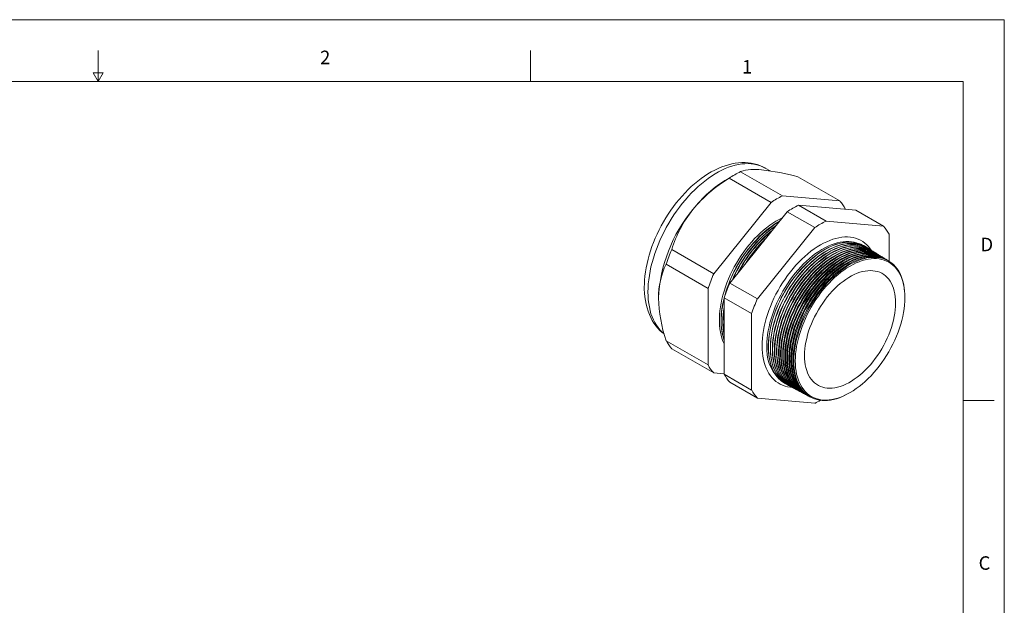
# Model space of a CAD drawing. Units: inches. Extents: x 0 to 22, y 0 to 17.
# Drawn here: x 10 to 22, y 9.9 to 17 of the extents above; entities that cross this region are included whole.
import ezdxf

# ---------------------------------------------------------------- set-up
doc = ezdxf.new("R2010")
doc.units = ezdxf.units.IN
doc.header["$MEASUREMENT"] = 0
doc.layers.add('VIEW_PV', color=7, linetype='Continuous', lineweight=0)
doc.styles.add('SLDTEXTSTYLE0', font='TXT', dxfattribs={"width": 0.75})

msp = doc.modelspace()

# ---------------------------------------------------------------- linework, layer by layer
at = {"color": 7, "linetype": 'Continuous', "lineweight": 15}
for p, q in [((19.156, 15.164), (19.098, 15.198)), ((18.728, 15.118), (18.636, 15.065)), ((19.169, 14.781), (18.659, 15.076)), ((19.307, 14.861), (18.797, 15.155)), ((20.003, 14.799), (19.493, 15.093)), ((20.003, 14.799), (19.307, 14.861)), ((19.169, 14.781), (18.472, 13.915)), ((19.836, 14.555), (19.502, 14.748)), ((19.502, 14.748), (20.198, 14.686)), ((18.668, 13.802), (19.364, 14.669)), ((19.698, 14.476), (19.364, 14.669)), ((20.072, 14.697), (20.072, 14.701)), ((20.532, 14.493), (20.198, 14.686)), ((19.698, 14.476), (19.002, 13.61)), ((20.532, 14.493), (19.836, 14.555)), ((20.602, 14.067), (20.602, 14.395)), ((20.308, 14.249), (20.307, 14.25)), ((20.333, 14.234), (20.33, 14.235)), ((18.472, 13.915), (17.963, 14.209)), ((20.357, 14.219), (20.354, 14.22)), ((20.382, 14.203), (20.378, 14.206)), ((20.406, 14.188), (20.402, 14.191)), ((20.431, 14.173), (20.426, 14.176)), ((20.456, 14.157), (20.45, 14.161)), ((20.48, 14.142), (20.474, 14.146)), ((20.505, 14.127), (20.498, 14.131)), ((20.53, 14.112), (20.522, 14.117)), ((18.403, 13.737), (17.894, 14.031)), ((20.554, 14.096), (20.546, 14.102)), ((20.579, 14.081), (20.569, 14.087)), ((20.604, 14.066), (20.593, 14.072)), ((19.002, 13.61), (18.668, 13.802)), ((18.403, 13.737), (18.403, 12.809)), ((18.933, 13.432), (18.599, 13.624)), ((18.599, 12.696), (18.599, 13.624)), ((18.933, 13.432), (18.933, 12.503)), ((18.403, 12.809), (17.894, 13.103)), ((18.472, 12.711), (17.963, 13.005)), ((18.472, 12.711), (18.599, 12.699)), ((18.933, 12.503), (18.599, 12.696)), ((19.002, 12.405), (18.668, 12.598)), ((19.343, 12.581), (19.345, 12.581)), ((19.368, 12.568), (19.37, 12.567)), ((19.393, 12.555), (19.396, 12.553)), ((19.418, 12.541), (19.421, 12.54)), ((19.442, 12.528), (19.447, 12.526)), ((19.467, 12.515), (19.472, 12.512)), ((19.492, 12.502), (19.498, 12.498)), ((19.517, 12.488), (19.524, 12.485)), ((19.542, 12.475), (19.549, 12.471)), ((19.566, 12.462), (19.575, 12.457)), ((19.591, 12.449), (19.6, 12.444)), ((19.616, 12.435), (19.626, 12.43)), ((19.002, 12.405), (19.698, 12.343)), ((19.641, 12.422), (19.651, 12.416))]:
    msp.add_line(p, q, dxfattribs=at)
at = {"color": 7, "linetype": 'Continuous', "lineweight": 15, "flags": 128}
for points in [[(19.098, 15.198), (19.066, 15.215), (19.033, 15.229), (18.999, 15.241), (18.964, 15.251), (18.928, 15.258), (18.891, 15.263), (18.853, 15.266), (18.814, 15.266), (18.774, 15.263), (18.734, 15.258), (18.693, 15.25), (18.652, 15.24), (18.61, 15.227), (18.569, 15.212), (18.527, 15.194), (18.485, 15.174), (18.443, 15.152), (18.401, 15.127), (18.36, 15.1), (18.319, 15.071), (18.279, 15.041), (18.239, 15.008), (18.2, 14.973), (18.162, 14.937), (18.124, 14.899), (18.088, 14.859), (18.052, 14.818), (18.018, 14.776), (17.984, 14.732), (17.952, 14.687), (17.921, 14.641), (17.891, 14.594), (17.862, 14.546), (17.835, 14.497), (17.81, 14.448), (17.786, 14.398), (17.763, 14.347), (17.742, 14.297), (17.723, 14.245), (17.705, 14.194), (17.689, 14.143), (17.675, 14.091), (17.663, 14.04), (17.652, 13.989), (17.644, 13.938), (17.638, 13.888), (17.633, 13.838), (17.631, 13.788), (17.63, 13.755), (17.63, 13.729), (17.633, 13.682), (17.637, 13.635), (17.643, 13.59), (17.652, 13.546), (17.663, 13.503), (17.676, 13.462), (17.691, 13.423), (17.708, 13.385), (17.727, 13.349), (17.747, 13.316), (17.77, 13.284), (17.794, 13.255), (17.82, 13.228), (17.848, 13.203), (17.869, 13.186)], [(19.098, 15.198), (19.091, 15.202), (19.061, 15.217), (19.029, 15.229), (18.996, 15.239), (18.961, 15.246), (18.926, 15.251), (18.889, 15.253), (18.852, 15.252), (18.813, 15.249), (18.774, 15.242), (18.734, 15.234), (18.694, 15.222), (18.653, 15.208), (18.612, 15.192), (18.571, 15.172), (18.529, 15.151), (18.488, 15.127), (18.446, 15.1), (18.405, 15.072), (18.364, 15.041), (18.323, 15.008), (18.283, 14.973), (18.243, 14.936), (18.204, 14.897), (18.165, 14.856), (18.128, 14.813), (18.091, 14.769), (18.056, 14.724), (18.021, 14.677), (17.988, 14.629), (17.956, 14.579), (17.926, 14.529), (17.897, 14.478), (17.869, 14.426), (17.843, 14.373), (17.819, 14.32), (17.797, 14.267), (17.776, 14.213), (17.757, 14.16), (17.74, 14.106), (17.724, 14.053), (17.711, 13.999), (17.7, 13.947), (17.691, 13.894), (17.683, 13.843), (17.678, 13.792), (17.675, 13.743), (17.674, 13.694)], [(19.304, 14.593), (19.266, 14.575), (19.228, 14.553), (19.19, 14.53), (19.152, 14.504), (19.115, 14.475), (19.077, 14.445), (19.041, 14.412), (19.004, 14.378), (18.969, 14.342), (18.934, 14.303), (18.9, 14.264), (18.868, 14.223), (18.836, 14.18), (18.806, 14.136), (18.776, 14.091), (18.749, 14.045), (18.722, 13.998), (18.697, 13.95), (18.674, 13.902), (18.653, 13.853), (18.633, 13.805), (18.615, 13.755), (18.599, 13.706), (18.585, 13.657), (18.572, 13.609), (18.562, 13.56), (18.554, 13.513), (18.548, 13.466), (18.544, 13.42), (18.541, 13.375), (18.541, 13.331), (18.544, 13.288), (18.548, 13.247), (18.554, 13.207), (18.562, 13.169), (18.572, 13.133), (18.585, 13.098), (18.599, 13.066)], [(19.273, 14.555), (19.249, 14.541), (19.211, 14.517), (19.173, 14.491), (19.135, 14.463), (19.098, 14.433), (19.061, 14.4), (19.025, 14.366), (18.99, 14.329), (18.955, 14.291), (18.921, 14.252), (18.888, 14.21), (18.857, 14.168), (18.826, 14.124), (18.797, 14.079), (18.769, 14.033), (18.743, 13.986), (18.718, 13.938), (18.695, 13.89), (18.674, 13.842), (18.654, 13.793), (18.636, 13.744), (18.62, 13.695), (18.606, 13.646), (18.604, 13.64)], [(20.387, 14.2), (20.373, 14.22), (20.352, 14.245), (20.33, 14.268), (20.306, 14.289), (20.281, 14.307), (20.253, 14.323), (20.225, 14.336), (20.195, 14.346), (20.164, 14.354), (20.132, 14.359), (20.098, 14.362), (20.064, 14.362), (20.029, 14.359), (19.993, 14.353), (19.956, 14.345), (19.919, 14.334), (19.882, 14.321), (19.844, 14.305), (19.805, 14.287), (19.767, 14.266), (19.729, 14.242), (19.691, 14.217), (19.653, 14.189), (19.615, 14.159), (19.578, 14.127), (19.541, 14.093), (19.505, 14.057), (19.47, 14.019), (19.436, 13.979), (19.403, 13.938), (19.37, 13.896), (19.339, 13.852), (19.309, 13.807), (19.281, 13.761), (19.254, 13.714), (19.228, 13.667), (19.204, 13.618), (19.182, 13.569), (19.161, 13.52), (19.142, 13.471), (19.125, 13.421), (19.11, 13.372), (19.097, 13.323), (19.086, 13.274), (19.077, 13.226), (19.069, 13.178), (19.064, 13.131), (19.061, 13.086), (19.06, 13.041), (19.061, 12.997), (19.064, 12.955), (19.069, 12.914), (19.077, 12.875), (19.086, 12.837), (19.097, 12.801), (19.11, 12.768), (19.125, 12.736), (19.142, 12.706), (19.161, 12.678), (19.182, 12.653), (19.204, 12.63), (19.228, 12.609), (19.254, 12.591), (19.281, 12.575), (19.309, 12.562), (19.339, 12.552), (19.37, 12.544), (19.403, 12.539), (19.427, 12.537)], [(20.215, 14.289), (20.206, 14.292), (20.176, 14.3), (20.144, 14.305), (20.111, 14.307), (20.078, 14.307), (20.043, 14.304), (20.008, 14.298), (19.972, 14.29), (19.935, 14.279), (19.898, 14.266), (19.861, 14.249), (19.823, 14.231), (19.785, 14.21), (19.748, 14.186), (19.71, 14.16), (19.673, 14.132), (19.636, 14.102), (19.6, 14.069), (19.564, 14.035), (19.529, 13.999), (19.495, 13.961), (19.462, 13.922), (19.429, 13.881), (19.398, 13.838), (19.368, 13.794), (19.34, 13.75), (19.313, 13.704), (19.287, 13.657), (19.263, 13.61), (19.24, 13.562), (19.22, 13.514), (19.201, 13.465), (19.184, 13.417), (19.168, 13.368), (19.155, 13.32), (19.144, 13.272), (19.134, 13.224), (19.127, 13.177), (19.122, 13.131), (19.119, 13.086), (19.118, 13.042)], [(19.343, 12.581), (19.318, 12.597), (19.293, 12.615), (19.269, 12.636), (19.248, 12.659), (19.228, 12.685), (19.209, 12.712), (19.193, 12.743), (19.179, 12.775), (19.166, 12.809), (19.156, 12.845), (19.148, 12.883), (19.141, 12.922), (19.137, 12.963), (19.135, 13.006), (19.135, 13.05), (19.137, 13.094), (19.141, 13.14), (19.148, 13.187), (19.156, 13.235), (19.166, 13.283), (19.179, 13.331), (19.193, 13.38), (19.209, 13.429), (19.228, 13.478), (19.248, 13.526), (19.269, 13.575), (19.293, 13.623), (19.318, 13.67), (19.344, 13.716), (19.372, 13.762), (19.402, 13.807), (19.433, 13.85), (19.464, 13.892), (19.497, 13.932), (19.531, 13.971), (19.566, 14.009), (19.602, 14.044), (19.638, 14.078), (19.675, 14.109), (19.712, 14.139), (19.75, 14.166), (19.788, 14.191), (19.825, 14.213), (19.863, 14.233), (19.901, 14.251), (19.938, 14.266), (19.976, 14.278), (20.012, 14.288), (20.048, 14.295), (20.083, 14.299), (20.118, 14.3), (20.151, 14.299), (20.184, 14.296), (20.215, 14.289), (20.245, 14.28), (20.274, 14.268), (20.301, 14.253), (20.307, 14.25)], [(20.319, 14.242), (20.316, 14.244), (20.289, 14.26), (20.261, 14.273), (20.232, 14.284), (20.201, 14.292), (20.169, 14.297), (20.136, 14.299), (20.102, 14.299), (20.067, 14.296), (20.032, 14.291), (19.995, 14.282), (19.958, 14.271), (19.921, 14.258), (19.884, 14.241), (19.846, 14.223), (19.808, 14.201), (19.77, 14.178), (19.732, 14.152), (19.695, 14.123), (19.658, 14.093), (19.621, 14.06), (19.585, 14.026), (19.55, 13.989), (19.516, 13.951), (19.482, 13.912), (19.45, 13.87), (19.418, 13.828), (19.388, 13.784), (19.36, 13.739), (19.332, 13.692), (19.306, 13.646), (19.282, 13.598), (19.26, 13.55), (19.239, 13.501), (19.22, 13.452), (19.202, 13.404), (19.187, 13.355), (19.174, 13.306), (19.162, 13.258), (19.153, 13.21), (19.146, 13.163), (19.14, 13.116), (19.137, 13.071), (19.136, 13.027)], [(19.368, 12.568), (19.343, 12.583), (19.318, 12.602), (19.294, 12.622), (19.272, 12.646), (19.252, 12.671), (19.234, 12.699), (19.218, 12.729), (19.204, 12.761), (19.191, 12.795), (19.181, 12.831), (19.172, 12.869), (19.166, 12.909), (19.162, 12.95), (19.16, 12.992), (19.16, 13.036), (19.162, 13.081), (19.166, 13.127), (19.172, 13.173), (19.181, 13.221), (19.191, 13.269), (19.204, 13.317), (19.218, 13.366), (19.234, 13.415), (19.252, 13.464), (19.272, 13.512), (19.294, 13.561), (19.318, 13.608), (19.343, 13.656), (19.369, 13.702), (19.397, 13.748), (19.427, 13.792), (19.457, 13.835), (19.489, 13.877), (19.522, 13.918), (19.556, 13.957), (19.591, 13.994), (19.626, 14.029), (19.663, 14.063), (19.699, 14.094), (19.737, 14.124), (19.774, 14.151), (19.812, 14.176), (19.85, 14.198), (19.888, 14.218), (19.925, 14.236), (19.963, 14.251), (20, 14.263), (20.036, 14.273), (20.072, 14.28), (20.107, 14.284), (20.142, 14.286), (20.175, 14.284), (20.208, 14.281), (20.239, 14.274), (20.269, 14.265), (20.298, 14.253), (20.325, 14.239), (20.33, 14.235)], [(20.343, 14.227), (20.34, 14.229), (20.314, 14.245), (20.286, 14.258), (20.256, 14.269), (20.226, 14.276), (20.194, 14.282), (20.161, 14.284), (20.127, 14.284), (20.092, 14.281), (20.056, 14.275), (20.02, 14.267), (19.983, 14.256), (19.946, 14.242), (19.909, 14.226), (19.871, 14.207), (19.833, 14.186), (19.795, 14.162), (19.758, 14.136), (19.72, 14.108), (19.683, 14.078), (19.647, 14.045), (19.611, 14.011), (19.575, 13.974), (19.541, 13.936), (19.508, 13.897), (19.475, 13.855), (19.444, 13.813), (19.414, 13.769), (19.385, 13.724), (19.358, 13.678), (19.332, 13.631), (19.308, 13.583), (19.285, 13.535), (19.264, 13.487), (19.245, 13.438), (19.228, 13.389), (19.213, 13.34), (19.199, 13.292), (19.188, 13.243), (19.179, 13.196), (19.171, 13.149), (19.166, 13.102), (19.163, 13.057), (19.162, 13.013)], [(19.393, 12.555), (19.367, 12.57), (19.342, 12.588), (19.319, 12.609), (19.297, 12.632), (19.277, 12.658), (19.259, 12.686), (19.243, 12.716), (19.229, 12.748), (19.216, 12.782), (19.206, 12.818), (19.197, 12.856), (19.191, 12.895), (19.187, 12.936), (19.185, 12.978), (19.185, 13.022), (19.187, 13.067), (19.191, 13.113), (19.197, 13.159), (19.206, 13.207), (19.216, 13.255), (19.229, 13.303), (19.243, 13.352), (19.259, 13.401), (19.277, 13.449), (19.297, 13.498), (19.319, 13.546), (19.342, 13.594), (19.367, 13.641), (19.394, 13.688), (19.422, 13.733), (19.451, 13.778), (19.482, 13.821), (19.514, 13.863), (19.547, 13.903), (19.581, 13.942), (19.615, 13.979), (19.651, 14.015), (19.687, 14.048), (19.724, 14.08), (19.761, 14.109), (19.799, 14.136), (19.836, 14.161), (19.874, 14.183), (19.912, 14.203), (19.95, 14.221), (19.987, 14.236), (20.024, 14.248), (20.06, 14.258), (20.096, 14.265), (20.132, 14.269), (20.166, 14.271), (20.199, 14.27), (20.232, 14.266), (20.263, 14.259), (20.293, 14.25), (20.322, 14.238), (20.349, 14.224), (20.354, 14.22)], [(20.368, 14.212), (20.365, 14.214), (20.338, 14.229), (20.31, 14.243), (20.281, 14.253), (20.25, 14.261), (20.218, 14.266), (20.186, 14.269), (20.152, 14.268), (20.117, 14.266), (20.081, 14.26), (20.045, 14.252), (20.008, 14.241), (19.971, 14.227), (19.934, 14.211), (19.896, 14.192), (19.858, 14.171), (19.82, 14.147), (19.783, 14.121), (19.745, 14.093), (19.708, 14.063), (19.672, 14.03), (19.636, 13.996), (19.601, 13.959), (19.566, 13.921), (19.533, 13.882), (19.501, 13.84), (19.469, 13.798), (19.439, 13.754), (19.411, 13.709), (19.383, 13.663), (19.358, 13.616), (19.333, 13.569), (19.311, 13.521), (19.29, 13.472), (19.271, 13.423), (19.254, 13.375), (19.238, 13.326), (19.225, 13.277), (19.214, 13.229), (19.204, 13.181), (19.197, 13.134), (19.192, 13.088), (19.189, 13.043), (19.188, 12.998)], [(19.418, 12.541), (19.392, 12.557), (19.367, 12.575), (19.344, 12.596), (19.322, 12.619), (19.302, 12.644), (19.284, 12.672), (19.268, 12.702), (19.254, 12.734), (19.241, 12.768), (19.231, 12.804), (19.222, 12.842), (19.216, 12.881), (19.212, 12.922), (19.21, 12.965), (19.21, 13.008), (19.212, 13.053), (19.216, 13.099), (19.222, 13.146), (19.231, 13.193), (19.241, 13.241), (19.254, 13.289), (19.268, 13.338), (19.284, 13.387), (19.302, 13.435), (19.322, 13.484), (19.344, 13.532), (19.367, 13.58), (19.392, 13.627), (19.419, 13.673), (19.447, 13.719), (19.476, 13.763), (19.507, 13.806), (19.539, 13.848), (19.571, 13.889), (19.605, 13.928), (19.64, 13.965), (19.676, 14), (19.712, 14.034), (19.748, 14.065), (19.786, 14.094), (19.823, 14.121), (19.861, 14.146), (19.899, 14.169), (19.936, 14.189), (19.974, 14.206), (20.011, 14.221), (20.048, 14.233), (20.085, 14.243), (20.12, 14.25), (20.156, 14.254), (20.19, 14.256), (20.223, 14.255), (20.256, 14.251), (20.287, 14.244), (20.317, 14.235), (20.346, 14.223), (20.373, 14.209), (20.378, 14.206)], [(20.392, 14.197), (20.389, 14.198), (20.363, 14.214), (20.335, 14.227), (20.306, 14.238), (20.275, 14.246), (20.243, 14.251), (20.21, 14.253), (20.176, 14.253), (20.142, 14.25), (20.106, 14.245), (20.07, 14.236), (20.033, 14.225), (19.996, 14.212), (19.959, 14.195), (19.921, 14.177), (19.883, 14.156), (19.846, 14.132), (19.808, 14.106), (19.771, 14.078), (19.734, 14.047), (19.697, 14.015), (19.661, 13.981), (19.626, 13.944), (19.592, 13.906), (19.558, 13.867), (19.526, 13.825), (19.495, 13.783), (19.465, 13.739), (19.436, 13.694), (19.409, 13.648), (19.383, 13.601), (19.359, 13.554), (19.337, 13.506), (19.316, 13.458), (19.297, 13.409), (19.279, 13.36), (19.264, 13.311), (19.251, 13.263), (19.239, 13.215), (19.23, 13.167), (19.223, 13.12), (19.218, 13.074), (19.214, 13.029), (19.213, 12.984)], [(19.442, 12.528), (19.417, 12.543), (19.392, 12.562), (19.369, 12.582), (19.347, 12.606), (19.327, 12.631), (19.309, 12.659), (19.293, 12.689), (19.278, 12.721), (19.266, 12.755), (19.256, 12.791), (19.247, 12.829), (19.241, 12.868), (19.237, 12.909), (19.235, 12.951), (19.235, 12.995), (19.237, 13.039), (19.241, 13.085), (19.247, 13.132), (19.256, 13.179), (19.266, 13.227), (19.278, 13.275), (19.293, 13.324), (19.309, 13.373), (19.327, 13.421), (19.347, 13.47), (19.369, 13.518), (19.392, 13.566), (19.417, 13.613), (19.444, 13.659), (19.472, 13.704), (19.501, 13.749), (19.531, 13.792), (19.563, 13.834), (19.596, 13.874), (19.63, 13.913), (19.665, 13.95), (19.7, 13.986), (19.736, 14.019), (19.773, 14.05), (19.81, 14.08), (19.847, 14.107), (19.885, 14.131), (19.923, 14.154), (19.961, 14.174), (19.998, 14.191), (20.035, 14.206), (20.072, 14.218), (20.109, 14.228), (20.145, 14.235), (20.18, 14.239), (20.214, 14.241), (20.247, 14.24), (20.28, 14.236), (20.311, 14.229), (20.341, 14.22), (20.37, 14.208), (20.397, 14.194), (20.402, 14.191)], [(20.416, 14.182), (20.414, 14.183), (20.388, 14.199), (20.36, 14.212), (20.33, 14.223), (20.3, 14.23), (20.268, 14.236), (20.235, 14.238), (20.201, 14.238), (20.167, 14.235), (20.131, 14.229), (20.095, 14.221), (20.058, 14.21), (20.021, 14.196), (19.984, 14.18), (19.946, 14.161), (19.908, 14.14), (19.871, 14.117), (19.833, 14.091), (19.796, 14.063), (19.759, 14.032), (19.722, 14), (19.687, 13.966), (19.652, 13.929), (19.617, 13.891), (19.584, 13.852), (19.552, 13.811), (19.52, 13.768), (19.49, 13.724), (19.462, 13.679), (19.435, 13.633), (19.409, 13.587), (19.385, 13.539), (19.362, 13.491), (19.341, 13.443), (19.322, 13.394), (19.305, 13.346), (19.29, 13.297), (19.277, 13.249), (19.265, 13.2), (19.256, 13.153), (19.249, 13.106), (19.243, 13.06), (19.24, 13.014), (19.239, 12.97)], [(19.467, 12.515), (19.442, 12.53), (19.417, 12.548), (19.394, 12.569), (19.372, 12.592), (19.352, 12.618), (19.334, 12.645), (19.318, 12.675), (19.303, 12.707), (19.291, 12.741), (19.281, 12.777), (19.272, 12.815), (19.266, 12.854), (19.262, 12.895), (19.26, 12.937), (19.26, 12.981), (19.262, 13.026), (19.266, 13.071), (19.272, 13.118), (19.281, 13.165), (19.291, 13.213), (19.303, 13.261), (19.318, 13.31), (19.334, 13.358), (19.352, 13.407), (19.372, 13.456), (19.394, 13.504), (19.417, 13.551), (19.442, 13.598), (19.468, 13.645), (19.496, 13.69), (19.526, 13.734), (19.556, 13.778), (19.588, 13.819), (19.621, 13.86), (19.655, 13.899), (19.689, 13.936), (19.725, 13.971), (19.761, 14.004), (19.797, 14.036), (19.834, 14.065), (19.872, 14.092), (19.91, 14.117), (19.947, 14.139), (19.985, 14.159), (20.022, 14.176), (20.06, 14.191), (20.097, 14.204), (20.133, 14.213), (20.169, 14.22), (20.204, 14.224), (20.238, 14.226), (20.271, 14.225), (20.304, 14.221), (20.335, 14.215), (20.365, 14.205), (20.393, 14.194), (20.421, 14.179), (20.426, 14.176)], [(20.44, 14.167), (20.439, 14.168), (20.412, 14.184), (20.384, 14.197), (20.355, 14.207), (20.324, 14.215), (20.293, 14.22), (20.26, 14.223), (20.226, 14.222), (20.191, 14.22), (20.156, 14.214), (20.12, 14.206), (20.083, 14.195), (20.046, 14.181), (20.009, 14.165), (19.971, 14.146), (19.933, 14.125), (19.896, 14.101), (19.858, 14.076), (19.821, 14.047), (19.784, 14.017), (19.748, 13.985), (19.712, 13.95), (19.677, 13.914), (19.643, 13.876), (19.609, 13.837), (19.577, 13.796), (19.546, 13.753), (19.516, 13.709), (19.487, 13.665), (19.46, 13.619), (19.434, 13.572), (19.41, 13.525), (19.388, 13.477), (19.367, 13.428), (19.348, 13.38), (19.331, 13.331), (19.316, 13.283), (19.302, 13.234), (19.291, 13.186), (19.282, 13.139), (19.274, 13.092), (19.269, 13.045), (19.266, 13), (19.265, 12.956)], [(19.492, 12.502), (19.467, 12.517), (19.442, 12.535), (19.418, 12.556), (19.397, 12.579), (19.377, 12.604), (19.359, 12.632), (19.343, 12.662), (19.328, 12.694), (19.316, 12.728), (19.306, 12.764), (19.297, 12.801), (19.291, 12.841), (19.287, 12.882), (19.285, 12.924), (19.285, 12.967), (19.287, 13.012), (19.291, 13.058), (19.297, 13.104), (19.306, 13.151), (19.316, 13.199), (19.328, 13.247), (19.343, 13.296), (19.359, 13.344), (19.377, 13.393), (19.397, 13.441), (19.418, 13.489), (19.442, 13.537), (19.467, 13.584), (19.493, 13.63), (19.521, 13.676), (19.55, 13.72), (19.581, 13.763), (19.613, 13.805), (19.645, 13.845), (19.679, 13.884), (19.714, 13.921), (19.749, 13.956), (19.785, 13.99), (19.822, 14.021), (19.859, 14.05), (19.896, 14.077), (19.934, 14.102), (19.972, 14.124), (20.009, 14.144), (20.047, 14.162), (20.084, 14.176), (20.121, 14.189), (20.157, 14.198), (20.193, 14.205), (20.228, 14.21), (20.262, 14.211), (20.295, 14.21), (20.328, 14.206), (20.359, 14.2), (20.389, 14.191), (20.417, 14.179), (20.445, 14.164), (20.45, 14.161)], [(20.465, 14.152), (20.463, 14.153), (20.437, 14.168), (20.409, 14.181), (20.38, 14.192), (20.349, 14.2), (20.318, 14.205), (20.285, 14.207), (20.251, 14.207), (20.216, 14.204), (20.181, 14.199), (20.145, 14.19), (20.108, 14.179), (20.071, 14.166), (20.034, 14.15), (19.996, 14.131), (19.959, 14.11), (19.921, 14.086), (19.883, 14.06), (19.846, 14.032), (19.809, 14.002), (19.773, 13.97), (19.737, 13.935), (19.702, 13.899), (19.668, 13.861), (19.635, 13.822), (19.603, 13.781), (19.571, 13.738), (19.541, 13.695), (19.513, 13.65), (19.486, 13.604), (19.46, 13.557), (19.436, 13.51), (19.413, 13.462), (19.393, 13.414), (19.374, 13.365), (19.357, 13.317), (19.341, 13.268), (19.328, 13.22), (19.317, 13.172), (19.307, 13.124), (19.3, 13.077), (19.295, 13.031), (19.292, 12.986), (19.291, 12.942)], [(19.517, 12.488), (19.492, 12.503), (19.467, 12.522), (19.443, 12.542), (19.422, 12.566), (19.402, 12.591), (19.384, 12.619), (19.368, 12.649), (19.353, 12.68), (19.341, 12.714), (19.331, 12.75), (19.322, 12.788), (19.316, 12.827), (19.312, 12.868), (19.31, 12.91), (19.31, 12.954), (19.312, 12.998), (19.316, 13.044), (19.322, 13.09), (19.331, 13.137), (19.341, 13.185), (19.353, 13.233), (19.368, 13.282), (19.384, 13.33), (19.402, 13.379), (19.422, 13.427), (19.443, 13.475), (19.467, 13.523), (19.492, 13.57), (19.518, 13.616), (19.546, 13.661), (19.575, 13.706), (19.606, 13.749), (19.637, 13.79), (19.67, 13.831), (19.704, 13.869), (19.738, 13.906), (19.774, 13.942), (19.81, 13.975), (19.846, 14.006), (19.883, 14.035), (19.921, 14.062), (19.958, 14.087), (19.996, 14.109), (20.034, 14.129), (20.071, 14.147), (20.108, 14.162), (20.145, 14.174), (20.181, 14.183), (20.217, 14.19), (20.252, 14.195), (20.286, 14.196), (20.32, 14.195), (20.352, 14.191), (20.383, 14.185), (20.413, 14.176), (20.441, 14.164), (20.468, 14.149), (20.474, 14.146)], [(20.489, 14.137), (20.488, 14.137), (20.462, 14.153), (20.434, 14.166), (20.404, 14.177), (20.374, 14.184), (20.342, 14.19), (20.31, 14.192), (20.276, 14.192), (20.241, 14.189), (20.206, 14.183), (20.17, 14.175), (20.133, 14.164), (20.096, 14.15), (20.059, 14.134), (20.021, 14.116), (19.984, 14.095), (19.946, 14.071), (19.909, 14.045), (19.871, 14.017), (19.835, 13.987), (19.798, 13.955), (19.763, 13.92), (19.728, 13.884), (19.693, 13.846), (19.66, 13.807), (19.628, 13.766), (19.597, 13.723), (19.567, 13.68), (19.538, 13.635), (19.511, 13.589), (19.486, 13.543), (19.462, 13.495), (19.439, 13.447), (19.418, 13.399), (19.399, 13.351), (19.382, 13.302), (19.367, 13.254), (19.354, 13.205), (19.342, 13.157), (19.333, 13.11), (19.326, 13.063), (19.321, 13.017), (19.317, 12.972), (19.316, 12.928)], [(19.542, 12.475), (19.516, 12.49), (19.491, 12.508), (19.468, 12.529), (19.447, 12.552), (19.427, 12.578), (19.409, 12.605), (19.393, 12.635), (19.378, 12.667), (19.366, 12.701), (19.356, 12.737), (19.347, 12.774), (19.341, 12.814), (19.337, 12.854), (19.335, 12.896), (19.335, 12.94), (19.337, 12.984), (19.341, 13.03), (19.347, 13.076), (19.356, 13.123), (19.366, 13.171), (19.378, 13.219), (19.393, 13.268), (19.409, 13.316), (19.427, 13.365), (19.447, 13.413), (19.468, 13.461), (19.491, 13.509), (19.516, 13.556), (19.543, 13.602), (19.571, 13.647), (19.6, 13.691), (19.63, 13.734), (19.662, 13.776), (19.695, 13.816), (19.728, 13.855), (19.763, 13.892), (19.798, 13.927), (19.834, 13.96), (19.871, 13.992), (19.908, 14.021), (19.945, 14.048), (19.983, 14.072), (20.02, 14.095), (20.058, 14.114), (20.095, 14.132), (20.132, 14.147), (20.169, 14.159), (20.205, 14.169), (20.241, 14.176), (20.276, 14.18), (20.31, 14.181), (20.344, 14.18), (20.376, 14.176), (20.407, 14.17), (20.437, 14.161), (20.465, 14.149), (20.492, 14.135), (20.498, 14.131)], [(20.513, 14.122), (20.513, 14.122), (20.486, 14.138), (20.458, 14.151), (20.429, 14.161), (20.399, 14.169), (20.367, 14.174), (20.334, 14.177), (20.301, 14.176), (20.266, 14.174), (20.231, 14.168), (20.195, 14.16), (20.158, 14.149), (20.121, 14.135), (20.084, 14.119), (20.046, 14.1), (20.009, 14.079), (19.971, 14.056), (19.934, 14.03), (19.897, 14.002), (19.86, 13.972), (19.824, 13.939), (19.788, 13.905), (19.753, 13.869), (19.719, 13.831), (19.686, 13.792), (19.653, 13.751), (19.622, 13.708), (19.593, 13.665), (19.564, 13.62), (19.537, 13.574), (19.511, 13.528), (19.487, 13.481), (19.465, 13.433), (19.444, 13.385), (19.425, 13.336), (19.408, 13.288), (19.393, 13.239), (19.379, 13.191), (19.368, 13.143), (19.359, 13.096), (19.352, 13.049), (19.346, 13.003), (19.343, 12.958), (19.342, 12.914)], [(19.566, 12.462), (19.541, 12.477), (19.516, 12.495), (19.493, 12.516), (19.472, 12.539), (19.452, 12.564), (19.434, 12.592), (19.418, 12.622), (19.403, 12.654), (19.391, 12.687), (19.381, 12.723), (19.372, 12.761), (19.366, 12.8), (19.362, 12.841), (19.36, 12.883), (19.36, 12.926), (19.362, 12.971), (19.366, 13.016), (19.372, 13.062), (19.381, 13.11), (19.391, 13.157), (19.403, 13.205), (19.418, 13.254), (19.434, 13.302), (19.452, 13.351), (19.472, 13.399), (19.493, 13.447), (19.516, 13.494), (19.541, 13.541), (19.568, 13.587), (19.595, 13.633), (19.625, 13.677), (19.655, 13.72), (19.687, 13.761), (19.719, 13.802), (19.753, 13.84), (19.788, 13.877), (19.823, 13.912), (19.859, 13.946), (19.895, 13.977), (19.932, 14.006), (19.97, 14.033), (20.007, 14.058), (20.045, 14.08), (20.082, 14.1), (20.12, 14.117), (20.157, 14.132), (20.193, 14.144), (20.23, 14.154), (20.265, 14.161), (20.3, 14.165), (20.334, 14.167), (20.368, 14.165), (20.4, 14.162), (20.431, 14.155), (20.461, 14.146), (20.489, 14.134), (20.516, 14.12), (20.522, 14.117)], [(20.538, 14.107), (20.537, 14.107), (20.511, 14.122), (20.483, 14.135), (20.454, 14.146), (20.423, 14.154), (20.392, 14.159), (20.359, 14.161), (20.325, 14.161), (20.291, 14.158), (20.256, 14.153), (20.22, 14.144), (20.183, 14.133), (20.146, 14.12), (20.109, 14.104), (20.071, 14.085), (20.034, 14.064), (19.996, 14.041), (19.959, 14.015), (19.922, 13.987), (19.885, 13.957), (19.849, 13.924), (19.813, 13.89), (19.778, 13.854), (19.744, 13.816), (19.711, 13.777), (19.679, 13.736), (19.648, 13.694), (19.618, 13.65), (19.59, 13.605), (19.562, 13.56), (19.537, 13.513), (19.513, 13.466), (19.49, 13.418), (19.47, 13.37), (19.451, 13.322), (19.434, 13.273), (19.418, 13.225), (19.405, 13.177), (19.394, 13.129), (19.385, 13.081), (19.377, 13.035), (19.372, 12.989), (19.369, 12.944), (19.368, 12.9)], [(19.591, 12.449), (19.566, 12.464), (19.541, 12.482), (19.518, 12.502), (19.496, 12.525), (19.477, 12.551), (19.459, 12.578), (19.442, 12.608), (19.428, 12.64), (19.416, 12.674), (19.406, 12.71), (19.397, 12.747), (19.391, 12.786), (19.387, 12.827), (19.385, 12.869), (19.385, 12.912), (19.387, 12.957), (19.391, 13.002), (19.397, 13.049), (19.406, 13.096), (19.416, 13.143), (19.428, 13.191), (19.442, 13.24), (19.459, 13.288), (19.477, 13.337), (19.496, 13.385), (19.518, 13.433), (19.541, 13.48), (19.566, 13.527), (19.592, 13.573), (19.62, 13.618), (19.649, 13.662), (19.68, 13.705), (19.711, 13.747), (19.744, 13.787), (19.778, 13.826), (19.812, 13.863), (19.847, 13.898), (19.883, 13.931), (19.92, 13.962), (19.957, 13.991), (19.994, 14.018), (20.031, 14.043), (20.069, 14.065), (20.106, 14.085), (20.144, 14.102), (20.181, 14.117), (20.218, 14.129), (20.254, 14.139), (20.289, 14.146), (20.324, 14.15), (20.358, 14.152), (20.392, 14.151), (20.424, 14.147), (20.455, 14.14), (20.485, 14.131), (20.513, 14.119), (20.54, 14.105), (20.546, 14.102)], [(20.562, 14.091), (20.535, 14.107), (20.508, 14.12), (20.479, 14.131), (20.448, 14.138), (20.417, 14.144), (20.384, 14.146), (20.35, 14.146), (20.316, 14.143), (20.281, 14.137), (20.245, 14.129), (20.208, 14.118), (20.171, 14.105), (20.134, 14.088), (20.097, 14.07), (20.059, 14.049), (20.022, 14.025), (19.984, 14), (19.947, 13.972), (19.91, 13.941), (19.874, 13.909), (19.839, 13.875), (19.804, 13.839), (19.77, 13.801), (19.736, 13.762), (19.704, 13.721), (19.673, 13.679), (19.644, 13.635), (19.615, 13.59), (19.588, 13.545), (19.562, 13.498), (19.538, 13.451), (19.516, 13.404), (19.495, 13.356), (19.476, 13.307), (19.459, 13.259), (19.444, 13.21), (19.431, 13.162), (19.42, 13.114), (19.41, 13.067), (19.403, 13.02), (19.398, 12.974), (19.395, 12.929), (19.394, 12.886)], [(19.616, 12.435), (19.591, 12.45), (19.566, 12.468), (19.543, 12.489), (19.521, 12.512), (19.502, 12.537), (19.484, 12.565), (19.467, 12.595), (19.453, 12.627), (19.441, 12.66), (19.431, 12.696), (19.422, 12.734), (19.416, 12.773), (19.412, 12.813), (19.41, 12.855), (19.41, 12.899), (19.412, 12.943), (19.416, 12.989), (19.422, 13.035), (19.431, 13.082), (19.441, 13.129), (19.453, 13.177), (19.467, 13.226), (19.484, 13.274), (19.502, 13.322), (19.521, 13.371), (19.543, 13.418), (19.566, 13.466), (19.591, 13.513), (19.617, 13.559), (19.645, 13.604), (19.674, 13.648), (19.704, 13.691), (19.736, 13.732), (19.769, 13.772), (19.802, 13.811), (19.837, 13.848), (19.872, 13.883), (19.908, 13.916), (19.944, 13.947), (19.981, 13.976), (20.018, 14.003), (20.056, 14.028), (20.093, 14.05), (20.131, 14.07), (20.168, 14.087), (20.205, 14.102), (20.242, 14.114), (20.278, 14.124), (20.314, 14.131), (20.348, 14.135), (20.383, 14.137), (20.416, 14.136), (20.448, 14.132), (20.479, 14.125), (20.509, 14.116), (20.537, 14.104), (20.564, 14.09), (20.569, 14.087)], [(20.586, 14.076), (20.56, 14.092), (20.532, 14.105), (20.503, 14.115), (20.473, 14.123), (20.441, 14.128), (20.409, 14.131), (20.375, 14.13), (20.341, 14.127), (20.305, 14.122), (20.27, 14.114), (20.233, 14.103), (20.196, 14.089), (20.159, 14.073), (20.122, 14.055), (20.084, 14.034), (20.047, 14.01), (20.009, 13.984), (19.972, 13.956), (19.936, 13.926), (19.9, 13.894), (19.864, 13.86), (19.829, 13.824), (19.795, 13.786), (19.762, 13.747), (19.73, 13.706), (19.699, 13.664), (19.669, 13.62), (19.641, 13.576), (19.614, 13.53), (19.588, 13.484), (19.564, 13.437), (19.542, 13.389), (19.521, 13.341), (19.502, 13.293), (19.485, 13.244), (19.47, 13.196), (19.457, 13.148), (19.445, 13.1), (19.436, 13.053), (19.429, 13.006), (19.424, 12.96), (19.42, 12.915), (19.419, 12.871)], [(19.641, 12.422), (19.616, 12.437), (19.591, 12.455), (19.568, 12.476), (19.546, 12.499), (19.526, 12.524), (19.508, 12.552), (19.492, 12.581), (19.478, 12.613), (19.466, 12.647), (19.456, 12.683), (19.447, 12.72), (19.441, 12.759), (19.437, 12.8), (19.435, 12.842), (19.435, 12.885), (19.437, 12.929), (19.441, 12.975), (19.447, 13.021), (19.456, 13.068), (19.466, 13.115), (19.478, 13.163), (19.492, 13.212), (19.508, 13.26), (19.526, 13.308), (19.546, 13.356), (19.568, 13.404), (19.591, 13.452), (19.616, 13.498), (19.642, 13.544), (19.67, 13.589), (19.699, 13.633), (19.729, 13.676), (19.761, 13.718), (19.793, 13.758), (19.827, 13.796), (19.861, 13.833), (19.897, 13.868), (19.932, 13.902), (19.969, 13.933), (20.006, 13.962), (20.043, 13.989), (20.08, 14.013), (20.118, 14.035), (20.155, 14.055), (20.192, 14.073), (20.229, 14.087), (20.266, 14.099), (20.302, 14.109), (20.338, 14.116), (20.373, 14.12), (20.407, 14.122), (20.44, 14.121), (20.472, 14.117), (20.503, 14.11), (20.533, 14.101), (20.561, 14.09), (20.588, 14.075), (20.593, 14.072)], [(20.79, 13.695), (20.79, 13.698), (20.786, 13.739), (20.779, 13.778), (20.771, 13.815), (20.761, 13.851), (20.749, 13.885), (20.734, 13.917), (20.718, 13.946), (20.7, 13.974), (20.681, 13.999), (20.659, 14.022), (20.636, 14.043), (20.611, 14.061), (20.585, 14.076), (20.557, 14.09), (20.528, 14.1), (20.498, 14.108), (20.466, 14.113), (20.434, 14.115), (20.4, 14.115), (20.366, 14.112), (20.33, 14.107), (20.294, 14.098), (20.258, 14.087), (20.221, 14.074), (20.184, 14.058), (20.147, 14.039), (20.109, 14.018), (20.072, 13.995), (20.035, 13.969), (19.998, 13.941), (19.961, 13.911), (19.925, 13.879), (19.889, 13.845), (19.854, 13.809), (19.82, 13.771), (19.787, 13.732), (19.755, 13.691), (19.724, 13.649), (19.695, 13.605), (19.666, 13.561), (19.639, 13.515), (19.614, 13.469), (19.59, 13.422), (19.567, 13.374), (19.547, 13.326), (19.528, 13.278), (19.511, 13.23), (19.496, 13.182), (19.482, 13.133), (19.471, 13.086), (19.462, 13.038), (19.455, 12.992), (19.449, 12.946), (19.446, 12.901), (19.445, 12.857)], [(20.793, 13.625), (20.792, 13.581), (20.789, 13.536), (20.784, 13.491), (20.776, 13.444), (20.767, 13.397), (20.756, 13.35), (20.742, 13.302), (20.727, 13.254), (20.71, 13.205), (20.691, 13.157), (20.67, 13.11), (20.648, 13.062), (20.624, 13.015), (20.598, 12.969), (20.571, 12.924), (20.542, 12.88), (20.513, 12.837), (20.482, 12.795), (20.45, 12.754), (20.416, 12.715), (20.382, 12.678), (20.347, 12.643), (20.312, 12.609), (20.276, 12.577), (20.239, 12.548), (20.202, 12.521), (20.165, 12.496), (20.128, 12.473), (20.09, 12.452), (20.053, 12.435), (20.016, 12.419), (19.98, 12.407), (19.944, 12.397), (19.908, 12.389), (19.873, 12.384), (19.839, 12.382), (19.806, 12.383), (19.774, 12.386), (19.743, 12.392), (19.713, 12.401), (19.685, 12.412), (19.657, 12.426), (19.632, 12.443), (19.608, 12.462), (19.585, 12.483), (19.565, 12.507), (19.546, 12.533), (19.529, 12.562), (19.513, 12.592), (19.5, 12.625), (19.489, 12.659), (19.479, 12.696), (19.472, 12.734), (19.467, 12.773), (19.464, 12.814), (19.463, 12.857), (19.464, 12.901), (19.467, 12.945), (19.472, 12.991), (19.479, 13.037), (19.489, 13.085), (19.5, 13.132), (19.513, 13.18), (19.529, 13.228), (19.546, 13.276), (19.565, 13.324), (19.585, 13.372), (19.608, 13.42), (19.632, 13.466), (19.657, 13.512), (19.685, 13.558), (19.713, 13.602), (19.743, 13.645), (19.774, 13.687), (19.806, 13.727), (19.839, 13.766), (19.873, 13.803), (19.908, 13.839), (19.944, 13.873), (19.98, 13.904), (20.016, 13.934), (20.053, 13.961), (20.09, 13.986), (20.128, 14.009), (20.165, 14.029), (20.202, 14.047), (20.239, 14.062), (20.276, 14.075), (20.312, 14.085), (20.347, 14.093), (20.382, 14.097), (20.416, 14.099), (20.45, 14.099), (20.482, 14.095), (20.513, 14.089), (20.542, 14.081), (20.571, 14.069), (20.598, 14.055), (20.624, 14.039), (20.648, 14.02), (20.67, 13.998), (20.691, 13.975), (20.71, 13.948), (20.727, 13.92), (20.742, 13.889), (20.756, 13.857), (20.767, 13.822), (20.776, 13.786), (20.784, 13.748), (20.789, 13.708), (20.792, 13.667), (20.793, 13.625)], [(20.681, 13.56), (20.68, 13.599), (20.677, 13.636), (20.671, 13.672), (20.664, 13.706), (20.655, 13.739), (20.643, 13.769), (20.63, 13.798), (20.615, 13.824), (20.598, 13.848), (20.579, 13.87), (20.559, 13.89), (20.536, 13.907), (20.513, 13.922), (20.488, 13.933), (20.461, 13.943), (20.433, 13.949), (20.404, 13.953), (20.374, 13.955), (20.343, 13.953), (20.312, 13.949), (20.279, 13.942), (20.246, 13.933), (20.213, 13.921), (20.179, 13.906), (20.145, 13.889), (20.111, 13.869), (20.077, 13.847), (20.043, 13.823), (20.009, 13.796), (19.976, 13.768), (19.944, 13.737), (19.912, 13.704), (19.881, 13.67), (19.851, 13.634), (19.822, 13.597), (19.795, 13.558), (19.768, 13.518), (19.743, 13.477), (19.719, 13.435), (19.697, 13.392), (19.676, 13.349), (19.658, 13.306), (19.641, 13.262), (19.625, 13.218), (19.612, 13.174), (19.601, 13.13), (19.592, 13.087), (19.584, 13.044), (19.579, 13.003), (19.576, 12.962), (19.575, 12.922), (19.576, 12.883), (19.579, 12.846), (19.584, 12.81), (19.592, 12.776), (19.601, 12.743), (19.612, 12.712), (19.625, 12.684), (19.641, 12.657), (19.658, 12.633), (19.676, 12.611), (19.697, 12.592), (19.719, 12.575), (19.743, 12.56), (19.768, 12.548), (19.795, 12.539), (19.822, 12.532), (19.851, 12.528), (19.881, 12.527), (19.912, 12.528), (19.944, 12.532), (19.976, 12.539), (20.009, 12.549), (20.043, 12.561), (20.077, 12.576), (20.111, 12.593), (20.145, 12.612), (20.179, 12.634), (20.213, 12.659), (20.246, 12.685), (20.279, 12.714), (20.312, 12.745), (20.343, 12.777), (20.374, 12.812), (20.404, 12.847), (20.433, 12.885), (20.461, 12.924), (20.488, 12.964), (20.513, 13.005), (20.536, 13.047), (20.559, 13.089), (20.579, 13.132), (20.598, 13.176), (20.615, 13.22), (20.63, 13.264), (20.643, 13.308), (20.655, 13.351), (20.664, 13.395), (20.671, 13.437), (20.677, 13.479), (20.68, 13.52), (20.681, 13.56)], [(17.674, 13.694), (17.675, 13.647), (17.678, 13.6), (17.683, 13.556), (17.691, 13.513), (17.7, 13.471), (17.711, 13.431), (17.724, 13.393), (17.74, 13.358), (17.757, 13.324), (17.776, 13.292), (17.797, 13.262), (17.819, 13.235), (17.843, 13.21), (17.869, 13.187)], [(19.136, 13.027), (19.137, 12.984), (19.14, 12.942), (19.146, 12.902), (19.153, 12.863), (19.162, 12.826), (19.174, 12.791), (19.187, 12.758), (19.202, 12.726), (19.22, 12.697), (19.239, 12.671), (19.26, 12.646), (19.282, 12.624), (19.306, 12.605), (19.332, 12.588), (19.356, 12.575)], [(19.162, 13.013), (19.163, 12.97), (19.166, 12.928), (19.171, 12.888), (19.179, 12.849), (19.188, 12.812), (19.199, 12.777), (19.213, 12.744), (19.228, 12.713), (19.245, 12.684), (19.264, 12.657), (19.285, 12.633), (19.308, 12.61), (19.332, 12.591), (19.358, 12.574), (19.382, 12.561)], [(19.188, 12.998), (19.189, 12.955), (19.192, 12.914), (19.197, 12.874), (19.204, 12.835), (19.214, 12.798), (19.225, 12.763), (19.238, 12.73), (19.254, 12.699), (19.271, 12.67), (19.29, 12.643), (19.311, 12.619), (19.333, 12.597), (19.358, 12.577), (19.383, 12.56), (19.407, 12.548)], [(19.213, 12.984), (19.214, 12.941), (19.218, 12.9), (19.223, 12.86), (19.23, 12.821), (19.239, 12.784), (19.251, 12.749), (19.264, 12.716), (19.279, 12.685), (19.297, 12.656), (19.316, 12.629), (19.337, 12.605), (19.359, 12.583), (19.383, 12.564), (19.409, 12.546), (19.432, 12.534)], [(19.239, 12.97), (19.24, 12.927), (19.243, 12.886), (19.249, 12.846), (19.256, 12.807), (19.265, 12.77), (19.277, 12.735), (19.29, 12.702), (19.305, 12.671), (19.322, 12.642), (19.341, 12.616), (19.362, 12.591), (19.385, 12.569), (19.409, 12.55), (19.435, 12.533), (19.457, 12.521)], [(19.265, 12.956), (19.266, 12.913), (19.269, 12.872), (19.274, 12.832), (19.282, 12.793), (19.291, 12.756), (19.302, 12.721), (19.316, 12.688), (19.331, 12.657), (19.348, 12.628), (19.367, 12.602), (19.388, 12.578), (19.41, 12.556), (19.434, 12.536), (19.46, 12.519), (19.482, 12.507)], [(19.291, 12.942), (19.292, 12.899), (19.295, 12.858), (19.3, 12.818), (19.307, 12.779), (19.317, 12.742), (19.328, 12.707), (19.341, 12.674), (19.357, 12.644), (19.374, 12.615), (19.393, 12.588), (19.413, 12.564), (19.436, 12.542), (19.46, 12.522), (19.486, 12.505), (19.508, 12.494)], [(19.316, 12.928), (19.317, 12.885), (19.321, 12.844), (19.326, 12.804), (19.333, 12.765), (19.342, 12.728), (19.354, 12.694), (19.367, 12.661), (19.382, 12.63), (19.399, 12.601), (19.418, 12.574), (19.439, 12.55), (19.462, 12.528), (19.486, 12.509), (19.511, 12.492), (19.533, 12.48)], [(19.342, 12.914), (19.343, 12.871), (19.346, 12.83), (19.352, 12.79), (19.359, 12.751), (19.368, 12.715), (19.379, 12.68), (19.393, 12.647), (19.408, 12.616), (19.425, 12.587), (19.444, 12.561), (19.465, 12.536), (19.487, 12.514), (19.511, 12.495), (19.537, 12.478), (19.558, 12.467)], [(19.368, 12.9), (19.369, 12.857), (19.372, 12.816), (19.377, 12.776), (19.385, 12.737), (19.394, 12.701), (19.405, 12.666), (19.418, 12.633), (19.434, 12.602), (19.451, 12.573), (19.47, 12.547), (19.49, 12.523), (19.513, 12.501), (19.537, 12.481), (19.562, 12.464), (19.583, 12.453)], [(19.394, 12.886), (19.395, 12.843), (19.398, 12.802), (19.403, 12.762), (19.41, 12.723), (19.42, 12.687), (19.431, 12.652), (19.444, 12.619), (19.459, 12.588), (19.476, 12.56), (19.495, 12.533), (19.516, 12.509), (19.538, 12.487), (19.562, 12.468), (19.588, 12.451), (19.608, 12.44)], [(19.419, 12.871), (19.42, 12.829), (19.424, 12.787), (19.429, 12.748), (19.436, 12.709), (19.445, 12.673), (19.457, 12.638), (19.47, 12.605), (19.485, 12.574), (19.502, 12.546), (19.521, 12.519), (19.542, 12.495), (19.564, 12.473), (19.588, 12.454), (19.614, 12.437), (19.633, 12.426)], [(19.445, 12.857), (19.446, 12.815), (19.449, 12.773), (19.455, 12.734), (19.462, 12.695), (19.471, 12.659), (19.482, 12.624), (19.496, 12.591), (19.511, 12.561), (19.528, 12.532), (19.547, 12.505), (19.567, 12.481), (19.59, 12.46), (19.614, 12.44), (19.639, 12.423), (19.666, 12.409), (19.695, 12.397), (19.724, 12.388), (19.755, 12.382), (19.787, 12.378), (19.82, 12.377), (19.854, 12.378), (19.889, 12.383), (19.925, 12.389), (19.961, 12.399), (19.998, 12.411), (20.035, 12.426), (20.065, 12.44)]]:
    msp.add_lwpolyline(points, dxfattribs=at)
at = {"color": 7, "linetype": 'Continuous', "lineweight": 15}
for centre, radius, start, end in [((18.972, 14.619), 0.564, 81.6961, 108.0511), ((19.57, 13.577), 1.754, 121.2869, 140.367), ((19.434, 13.746), 1.542, 121.1538, 141.9798), ((19.344, 14.049), 1.234, 116.2914, 123.7032), ((18.731, 12.299), 2.896, 74.7399, 83.6109), ((19.853, 13.755), 1.234, 116.2914, 123.7032), ((20.049, 13.642), 1.234, 116.2914, 123.7032), ((19.608, 14.448), 0.528, 28.5736, 41.6278), ((19.607, 13.538), 1.807, 140.1866, 177.402), ((19.402, 13.761), 1.508, 141.693, 162.6927), ((20.084, 13.261), 1.526, 122.1923, 164.9598), ((20.104, 13.26), 1.52, 124.9686, 157.4328), ((20.114, 13.254), 1.529, 125.3462, 157.0647), ((20.383, 13.449), 1.234, 116.2914, 123.7032), ((20.138, 14.142), 0.528, 28.5736, 41.6278), ((20.15, 13.238), 1.545, 128.8402, 153.5707), ((20.16, 13.231), 1.554, 129.4036, 153.0072), ((20.196, 13.214), 1.571, 134.3356, 148.0753), ((20.208, 13.206), 1.581, 135.5522, 146.8586), ((19.899, 13.356), 2.116, 156.2084, 161.3802), ((18.74, 13.627), 0.938, 154.4407, 180.3947), ((20.409, 13.062), 2.116, 156.2084, 161.3802), ((20.604, 12.949), 2.116, 156.2084, 161.3802), ((19.617, 13.676), 1.816, 181.7467, 198.3802), ((19.474, 13.362), 0.912, 163.6224, 196.3776), ((19.715, 13.33), 1.152, 165.7421, 179.4973), ((20.938, 12.756), 2.116, 156.2084, 161.3802), ((19.51, 13.338), 0.926, 169.6276, 190.3724), ((19.655, 13.324), 1.07, 170.9307, 179.7729), ((19.279, 13.33), 0.716, 179.1904, 198.1293), ((19.375, 13.324), 0.79, 179.6923, 190.5623), ((18.358, 13.356), 0.528, 208.5736, 221.6278), ((19.631, 13.002), 0.515, 175.5424, 224.4764), ((18.867, 13.062), 0.528, 208.5736, 221.6278), ((19.063, 12.949), 0.528, 208.5736, 221.6278), ((19.397, 12.756), 0.528, 208.5736, 221.6278), ((19.18, 13.396), 1.174, 296.1985, 300.0497)]:
    msp.add_arc(centre, radius, start, end, dxfattribs=at)
at = {"layer": 'VIEW_PV', "linetype": 'Continuous'}
for p, q in [((0, 17), (22, 17)), ((22, 17), (22, 0))]:
    msp.add_line(p, q, dxfattribs=at)
at = {"layer": 'VIEW_PV'}
for p, q in [((11, 16.25), (11, 16.625)), ((16.25, 16.625), (16.25, 16.25)), ((11.06, 16.354), (10.94, 16.354)), ((10.94, 16.354), (11, 16.25)), ((11, 16.25), (11.06, 16.354)), ((0.5, 16.25), (21.5, 16.25)), ((21.5, 0.75), (21.5, 16.25)), ((21.5, 12.375), (21.875, 12.375))]:
    msp.add_line(p, q, dxfattribs=at)

# ---------------------------------------------------------------- texts
at = {"layer": 'VIEW_PV', "char_height": 0.164, "attachment_point": 1, "style": 'SLDTEXTSTYLE0'}
for s, insert in [('2', (13.694, 16.624)), ('1', (18.816, 16.51)), ('D', (21.711, 14.353)), ('C', (21.688, 10.486))]:
    msp.add_mtext(s, dxfattribs=dict(at, insert=insert))

doc.saveas('drawing.dxf')
